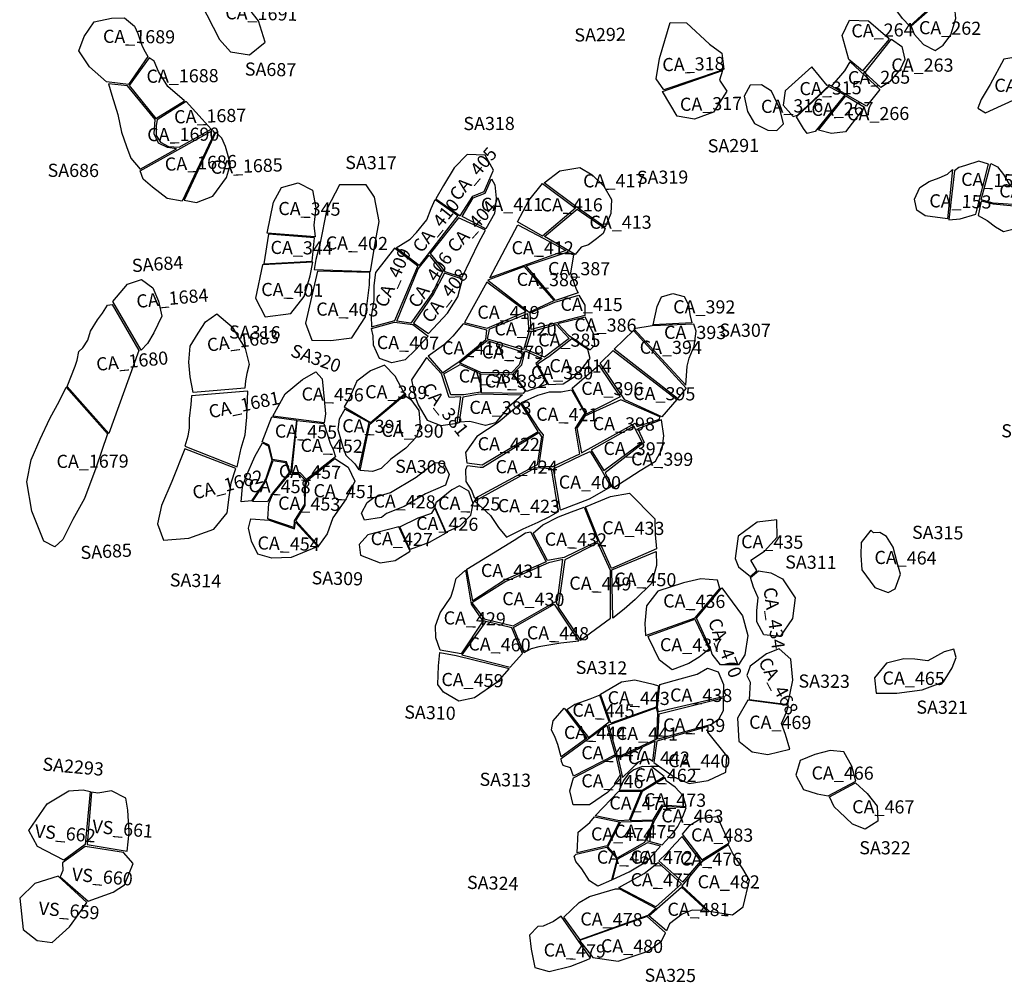
# Model space of a CAD drawing. Extents: x 1077681 to 1104855, y 692641 to 711779.
# Drawn here: x 1090412 to 1091911, y 701133 to 702598 of the extents above; entities that cross this region are included whole.
import ezdxf

# ---------------------------------------------------------------- set-up
doc = ezdxf.new("R2010")
doc.units = 0
for name, color, linetype in [('AREAS', 2, 'CONTINUOUS'), ('LOT_NUMBERS', 4, 'CONTINUOUS'), ('SITE_NUMBERS', 6, 'CONTINUOUS')]:
    doc.layers.add(name, color=color, linetype=linetype)
doc.styles.add('SIMPLEX', font='simplex')

msp = doc.modelspace()

# ---------------------------------------------------------------- linework, layer by layer
at = {"layer": 'AREAS'}
for points in [[(1091798.5, 702686.3), (1091800.4, 702668), (1091811.5, 702654.1), (1091819, 702642.4), (1091819.3, 702636.2), (1091766.7, 702588.3), (1091755.7, 702599.9), (1091742.4, 702617.4), (1091740.9, 702631.4), (1091740, 702643.4), (1091734.5, 702661.3)], [(1090686.9, 702623.9), (1090716.1, 702567.6), (1090732.5, 702549), (1090761.8, 702544.5), (1090785.5, 702563.5), (1090775.2, 702596.1), (1090762, 702613.1), (1090747.7, 702632.8), (1090744.7, 702653.4), (1090745, 702660.5)], [(1091768.7, 702588.3), (1091773.4, 702576), (1091787.8, 702560), (1091805.2, 702551.2), (1091817.3, 702559), (1091829.1, 702575), (1091836.7, 702599.8), (1091835.5, 702616.1), (1091823.3, 702629.1), (1091821.4, 702634.9)], [(1090544.1, 702503.4), (1090518.3, 702525.9), (1090501.6, 702550.4), (1090509.9, 702572.3), (1090525.3, 702594.7), (1090551.6, 702600), (1090571.4, 702600.5), (1090586.4, 702588), (1090591.8, 702576.9), (1090597.6, 702559.3), (1090600.9, 702552.3), (1090607, 702541.9), (1090577.5, 702499.3)], [(1091479.4, 702520.6), (1091392.4, 702490.9), (1091380.8, 702507.8), (1091385.9, 702539), (1091402.1, 702593.5), (1091426.6, 702592.9), (1091461.7, 702560.8), (1091480.7, 702547), (1091483.8, 702522.5)], [(1091674.1, 702537.5), (1091663.6, 702573.6), (1091675, 702597), (1091703.7, 702596.2), (1091733.1, 702570.7), (1091735.1, 702568.3), (1091695, 702520.1)], [(1091698.5, 702517.2), (1091738.8, 702568.2), (1091754.7, 702557.3), (1091759, 702537.1), (1091752, 702522.3), (1091735.9, 702503.3), (1091722.8, 702494.6)], [(1090608.7, 702539.7), (1090578.3, 702497.5), (1090619.1, 702447.6), (1090662.5, 702474.4), (1090637.3, 702496.4), (1090623.3, 702518.8), (1090616.4, 702534.9)], [(1091648.9, 702498.1), (1091667.8, 702520), (1091675.8, 702534), (1091721.3, 702491.4), (1091700.7, 702466.5), (1091645.8, 702497.6)], [(1091882.1, 702456.3), (1091936.5, 702481), (1091964.2, 702500.2), (1091972.8, 702537.8), (1091947.1, 702543.7), (1091909.9, 702537.6), (1091889.2, 702499.5), (1091875.6, 702476.2), (1091870.2, 702463.4)], [(1091481.7, 702520.4), (1091477.3, 702505.6), (1091488.3, 702489.3), (1091467.8, 702457), (1091438.9, 702446.7), (1091412.4, 702451.2), (1091390.4, 702488.4)], [(1091640.8, 702497.8), (1091617.5, 702526.3), (1091577.2, 702489.4), (1091574.2, 702467.9), (1091589.1, 702450.5), (1091595.8, 702452.5), (1091645.1, 702499)], [(1090576, 702497), (1090546.9, 702500.2), (1090552.1, 702483), (1090561, 702453.7), (1090566.9, 702426.6), (1090574.3, 702404.8), (1090580.8, 702387.3), (1090595.2, 702370.5), (1090650.4, 702401.3), (1090636.8, 702403.2), (1090623.2, 702410), (1090616.4, 702424), (1090618.2, 702445.8), (1090576, 702497)], [(1091569.1, 702462.1), (1091556.4, 702489), (1091541, 702498.9), (1091523.7, 702498.2), (1091514.4, 702481.5), (1091519.7, 702458.3), (1091530.3, 702439.7), (1091550.4, 702429.8), (1091564.1, 702429.2), (1091574.6, 702439.4)], [(1091643.7, 702496.1), (1091667.7, 702483.5), (1091622.9, 702427.8), (1091610.7, 702424.8), (1091605, 702432.3), (1091594.5, 702449.8)], [(1090665.1, 702473.3), (1090620.9, 702445.3), (1090620.9, 702445.3), (1090620.9, 702445.3), (1090619.3, 702436.6), (1090619.3, 702421.5), (1090626, 702411.6), (1090638.2, 702404.8), (1090654.5, 702404.1), (1090654.5, 702404.1), (1090654.5, 702404.1), (1090703.5, 702431.3), (1090689.5, 702446.4)], [(1091669.4, 702481.8), (1091697.9, 702464.9), (1091669.1, 702427), (1091647.8, 702424.9), (1091627.7, 702429.6)], [(1090595, 702367.6), (1090705.2, 702429.1), (1090708.5, 702425.8), (1090659, 702321.5), (1090636.3, 702325.8), (1090613.9, 702343.2), (1090599.9, 702355.2)], [(1090662.1, 702323.3), (1090680.8, 702319.5), (1090705.6, 702329.2), (1090726.6, 702357.5), (1090732.6, 702378.1), (1090725.1, 702405.1), (1090719.3, 702417.6), (1090710.6, 702426.8)], [(1091101.6, 702329.1), (1091118.9, 702336.5), (1091132.9, 702368.7), (1091120.3, 702391.7), (1091092.9, 702392.6), (1091073.2, 702372.4), (1091056.9, 702345.4), (1091045.4, 702325.3), (1091045.4, 702325.3), (1091082.3, 702299.2)], [(1091826.1, 702293.1), (1091843.3, 702294.6), (1091867.2, 702301.9), (1091867.8, 702303.8), (1091886.4, 702378.1), (1091872, 702382.5), (1091851.6, 702375.8), (1091841.3, 702372.7), (1091835, 702367.9)], [(1091260.6, 702312.2), (1091210.2, 702349.4), (1091234.1, 702367.7), (1091264.7, 702373), (1091283.2, 702361.8), (1091301.1, 702344.4), (1091312.5, 702324.4), (1091311.9, 702302.8), (1091303.2, 702282.1)], [(1091832, 702369.7), (1091824.1, 702294.6), (1091790, 702299.4), (1091777.4, 702308), (1091773.8, 702324.6), (1091782.1, 702342.5), (1091796.4, 702351.4), (1091811.7, 702357.1), (1091824.3, 702362.7)], [(1091875.2, 702323.7), (1091890.1, 702379.2), (1091900.5, 702374.1), (1091909.2, 702362.3), (1091918, 702347.6), (1091929.1, 702336.4), (1091935.2, 702331.6), (1091924.2, 702316.6), (1091893.9, 702318.7)], [(1091085.2, 702298.1), (1091102, 702326.6), (1091120.4, 702333.7), (1091130, 702355.7), (1091135.3, 702346.3), (1091137.2, 702326.2), (1091134.7, 702303), (1091121.4, 702279.7), (1091121.4, 702279.7)], [(1090788.3, 702272.9), (1090798.3, 702320.2), (1090810.4, 702342.5), (1090835.7, 702349.4), (1090857.5, 702338.4), (1090862.4, 702311.5), (1090859.7, 702284.9), (1090861.4, 702267.6)], [(1090945.6, 702214.7), (1090953.6, 702261), (1090959.2, 702290.8), (1090951.7, 702327.7), (1090939, 702346.3), (1090917.9, 702346.3), (1090898.7, 702346.6), (1090879.3, 702309.7), (1090868.8, 702255.9), (1090862.5, 702233), (1090860.3, 702217.5)], [(1091207.6, 702348.4), (1091258.1, 702310.9), (1091207.4, 702268.6), (1091169.8, 702290.4), (1091187, 702322.5)], [(1090985.1, 702250.7), (1091006.4, 702263.9), (1091015.6, 702274), (1091031.7, 702293.4), (1091037.9, 702310.4), (1091044.2, 702324.2), (1091078.7, 702299.9), (1091020.1, 702223.8)], [(1091870.7, 702299.8), (1091884.4, 702292.4), (1091897.3, 702282.8), (1091909.3, 702275.3), (1091925.5, 702279.5), (1091937.3, 702283.8), (1091955.6, 702287.1), (1091976.4, 702282.3), (1091978.1, 702282.3), (1091991.1, 702317), (1091977.2, 702324.9), (1091957.1, 702327.6), (1091937.5, 702331.4), (1091925.3, 702313.8), (1091893.7, 702317), (1091875.2, 702321.5)], [(1091210.7, 702268.1), (1091260.2, 702309.3), (1091303, 702279.8), (1091300, 702272.3), (1091289.6, 702264.2), (1091277.7, 702255.3), (1091266.7, 702251.7), (1091257.4, 702240.5)], [(1091085.2, 702205.8), (1091110.6, 702258.5), (1091121.1, 702277.6), (1091079.6, 702296.5), (1091036.7, 702242), (1091036.7, 702242), (1091059.1, 702214.5)], [(1091170.3, 702285.7), (1091209.6, 702264.8), (1091243.3, 702246.5), (1091127.5, 702205.2)], [(1090790.6, 702271.3), (1090783.6, 702226.5), (1090857.1, 702230.3), (1090860.8, 702266)], [(1090982.1, 702250.2), (1090953.6, 702212.9), (1090951, 702193.5), (1090950.8, 702170.6), (1090946.9, 702146.7), (1090947.3, 702130.3), (1090982.8, 702140), (1091017.8, 702222.6)], [(1090985.7, 702138.9), (1091018.3, 702218.6), (1091035.3, 702239.7), (1091055.6, 702214), (1091040.8, 702182.9), (1091007.1, 702136)], [(1091182.6, 702223.1), (1091245.3, 702244), (1091254.8, 702240.1), (1091250.3, 702211.8), (1091259, 702187.8), (1091262, 702181.9), (1091227.5, 702170.6)], [(1090781.5, 702224.6), (1090770.9, 702173.8), (1090785.4, 702145.7), (1090824.6, 702150.7), (1090844.7, 702176.7), (1090853.8, 702208.1), (1090858.2, 702228.9)], [(1090865, 702215), (1090847, 702135.7), (1090856.7, 702110), (1090885.2, 702109.3), (1090917.5, 702113.7), (1090938.2, 702145.6), (1090944.3, 702194.2), (1090944.7, 702212.9)], [(1091124.6, 702201.2), (1091187.3, 702152.8), (1091225.3, 702170.4), (1091180, 702222.1)], [(1090553.6, 702168.7), (1090575.7, 702195.2), (1090597.4, 702202.4), (1090614.7, 702189.7), (1090623.2, 702169.6), (1090628.4, 702146.6), (1090616.2, 702121.2), (1090606.2, 702105), (1090596.8, 702094.8)], [(1091034.1, 702120.2), (1091063, 702151.3), (1091078.7, 702176), (1091085.8, 702203.1), (1091058.4, 702212.1), (1091041.8, 702180.4), (1091011.2, 702136)], [(1091182.6, 702153.8), (1091122.9, 702198.1), (1091089.1, 702137), (1091123.4, 702128.3)], [(1091226.4, 702167.8), (1091262.7, 702178.5), (1091272.2, 702163.5), (1091272.2, 702147.7), (1091190.2, 702126.5), (1091188.7, 702151.5)], [(1091376, 702133.5), (1091382.4, 702161.3), (1091388.6, 702175.8), (1091405.8, 702180.9), (1091423.4, 702176.5), (1091429.9, 702163.6), (1091431.8, 702149.2), (1091434.9, 702136.5)], [(1090552.6, 702164.2), (1090593.4, 702094.3), (1090547.7, 701967.9), (1090483.9, 702039.4), (1090496.1, 702070.4), (1090499.5, 702079.8), (1090501.8, 702092.8), (1090508.1, 702098.6), (1090515.4, 702110), (1090519.6, 702123.9), (1090530.4, 702140.8), (1090537.6, 702151.2), (1090545.7, 702163.2)], [(1090676.1, 702030.4), (1090671.5, 702054), (1090669.4, 702076.8), (1090671.5, 702100.9), (1090683.4, 702120.6), (1090694.4, 702138), (1090712.1, 702150.3), (1090735.4, 702130.5), (1090746.7, 702110.8), (1090755.1, 702097.3), (1090761.2, 702072.8), (1090757.3, 702059.1), (1090755.4, 702048.1), (1090754.7, 702037.1)], [(1091126.5, 702127), (1091185, 702150.6), (1091187, 702122.7), (1091178.6, 702095.4), (1091123.9, 702111.7), (1091126.7, 702126.3)], [(1091247.4, 702117.9), (1091280, 702095.5), (1091287.1, 702102.6), (1091285.8, 702119.1), (1091272.4, 702144.9), (1091231, 702134.7)], [(1090947.4, 702127.7), (1090982.1, 702137.4), (1091010.3, 702133.8), (1091033.4, 702116.4), (1091014.5, 702095.2), (1090998.5, 702080.2), (1090978.1, 702075.7), (1090959.7, 702082.3), (1090950.6, 702102.5), (1090949.7, 702116.8)], [(1091122.9, 702125.5), (1091086.7, 702134.7), (1091070.9, 702116.1), (1091057.1, 702102.5), (1091033.7, 702085.8), (1091055.3, 702060.3), (1091080.6, 702077.6), (1091121.4, 702111.3), (1091122.9, 702125.5)], [(1091248.4, 702112.8), (1091210.6, 702084.2), (1091182.1, 702096), (1091190.7, 702123.5), (1091190.7, 702123.5), (1091190.7, 702123.5), (1091228.5, 702133.7)], [(1091425.6, 702041.6), (1091427.8, 702070.6), (1091431, 702082.6), (1091438.6, 702101), (1091441.3, 702123.6), (1091438, 702134.5), (1091438, 702134.5), (1091374.5, 702132), (1091346.9, 702127.3)], [(1091214.8, 702083.3), (1091200.1, 702073.5), (1091216.7, 702042.7), (1091238.9, 702043.5), (1091256, 702054.4), (1091270.5, 702070.6), (1091280, 702081.9), (1091276.7, 702095.6), (1091252.5, 702112.2), (1091217.1, 702084.7)], [(1091316.6, 702096.4), (1091346, 702124.8), (1091426.3, 702037), (1091413.1, 702021.3)], [(1091123.4, 702109.7), (1091178.5, 702091.9), (1091172.2, 702072.7), (1091160.5, 702060.1), (1091113.8, 702060.7), (1091081.2, 702075.7)], [(1091054, 702058.8), (1091031.1, 702083.7), (1091008.1, 702049.9), (1091013.2, 702025.4), (1091018.6, 702011.8), (1091032.3, 701988.4), (1091052.9, 701980.3), (1091077.9, 701983.8), (1091083.1, 702023.6), (1091065.6, 702022.9), (1091054, 702058.8)], [(1091163.2, 702059.3), (1091176, 702072.5), (1091181.1, 702093.9), (1091206.6, 702082.2), (1091197.4, 702074.6), (1091214.7, 702043), (1091183.5, 702032.1)], [(1091332.8, 702019.3), (1091295.5, 702075), (1091315.2, 702094.4), (1091412.2, 702019.7), (1091389.3, 701993.1)], [(1090905.8, 702008.7), (1090945.8, 701984.8), (1090997.6, 702028.6), (1090983.5, 702055.1), (1090967.3, 702071.9), (1090945.8, 702063.6), (1090924.9, 702047.6), (1090914.2, 702023.3)], [(1091057.6, 702058.8), (1091082.1, 702073), (1091112.2, 702059.3), (1091113.2, 702030.7), (1091087.7, 702026.7), (1091068.3, 702026.7), (1091057.6, 702058.8)], [(1091274.3, 701997.3), (1091253, 702037.2), (1091293.2, 702071.9), (1091325.7, 702023.6)], [(1090796.9, 701994.3), (1090815.8, 702028.2), (1090842.1, 702050), (1090862.7, 702062.1), (1090872.1, 702051.3), (1090875.5, 702019.9), (1090877.4, 701998), (1090875.3, 701984)], [(1091114.7, 702029.7), (1091113.7, 702058.8), (1091161.7, 702058.3), (1091181.1, 702032.8), (1091178, 702028.7), (1091114.7, 702029.7)], [(1090482.7, 702038.4), (1090545.7, 701967.3), (1090527.9, 701915.3), (1090510.5, 701869), (1090492.9, 701836.9), (1090477.4, 701806.7), (1090465.1, 701795.4), (1090448.6, 701804.3), (1090430.2, 701850), (1090422.5, 701894.4), (1090429.5, 701928), (1090443.2, 701959.4), (1090457.7, 701990.6), (1090472.6, 702017.6)], [(1090743, 701917.3), (1090749, 701945.9), (1090754.8, 701965.7), (1090757.3, 701992.9), (1090758.8, 702019.5), (1090758.9, 702032.3), (1090752.7, 702031.8), (1090673.4, 702025.5), (1090672.5, 702012.1), (1090669.8, 701990.9), (1090669.6, 701976.6), (1090667.7, 701963.7), (1090663, 701948.5)], [(1090944.9, 701982.1), (1090997.7, 702026.2), (1091007.2, 702019.9), (1091019.6, 702003.1), (1091021.6, 701980.4), (1091015.7, 701962.9), (1090999.6, 701945.8), (1090976.8, 701928.8), (1090961.8, 701914.5), (1090948.9, 701910), (1090930.2, 701911.5)], [(1091086.7, 702023.6), (1091110.7, 702028.2), (1091177.4, 702026.9), (1091156.1, 702007.9), (1091136, 701984.4), (1091120.7, 701980.2), (1091097.2, 701986.2), (1091081.1, 701985.4)], [(1091175.8, 702015.3), (1091200.4, 702026.2), (1091218.1, 702031.5), (1091235.8, 702031.2), (1091252, 702034.3), (1091252, 702034.3), (1091271.9, 701998.8), (1091257.6, 701975.9), (1091264.2, 701936.3), (1091264.2, 701936.3), (1091264.2, 701936.3), (1091222.6, 701917.1), (1091202.1, 701917.4), (1091209.3, 701965.9), (1091203.8, 701972.4)], [(1091174.8, 702013.5), (1091140.3, 701984.6), (1091107.6, 701963.4), (1091090.3, 701939.3), (1091092.5, 701923.1), (1091092.5, 701923.1), (1091115.9, 701920.1), (1091201.2, 701970.9), (1091174.8, 702013.5)], [(1091266.8, 701938.4), (1091348.6, 701983.5), (1091351.6, 701978.5), (1091385.6, 701989.6), (1091386.2, 701993.2), (1091326.7, 702019.1), (1091272.1, 701994.4), (1091260, 701976.1)], [(1090833.2, 701988.1), (1090823.9, 701907), (1090817.8, 701924.9), (1090796.4, 701928.5), (1090791.8, 701950.1), (1090780.9, 701955.4), (1090795.8, 701993.6)], [(1090906.8, 702005), (1090897.9, 701989.9), (1090896.2, 701973.9), (1090903.3, 701949.1), (1090908.1, 701935.1), (1090922.1, 701921.7), (1090927.9, 701912.9), (1090943.7, 701984.5)], [(1090874.7, 701983.1), (1090884.5, 701953.3), (1090889.2, 701943.5), (1090892.7, 701932.6), (1090848.4, 701897.9), (1090838.7, 701908.2), (1090825.8, 701908.7), (1090834.3, 701987.7)], [(1091389, 701988.9), (1091352.6, 701974.9), (1091362.3, 701954.1), (1091302.8, 701907.9), (1091314.6, 701885), (1091356.4, 701911.5), (1091379.8, 701926), (1091389.6, 701944.4), (1091392.2, 701964.2), (1091389, 701988.9)], [(1091202.2, 701969.4), (1091206.3, 701962.7), (1091199.7, 701920.1), (1091104.7, 701868.8), (1091099.3, 701882.4), (1091091.6, 701895.1), (1091090.7, 701913), (1091093.5, 701919.3), (1091112.7, 701916.8), (1091116.6, 701916.8)], [(1090781.4, 701954), (1090789.9, 701949.4), (1090795.5, 701926.7), (1090785, 701895.1), (1090764.7, 701865.3), (1090749, 701864), (1090751.2, 701886.6), (1090756.1, 701901.6), (1090769.6, 701932.8)], [(1090663, 701944.5), (1090643.2, 701894.8), (1090627.6, 701858.6), (1090621.8, 701830.7), (1090630.7, 701805.7), (1090669.2, 701808.7), (1090707.2, 701822.6), (1090727.5, 701847.1), (1090730.6, 701871), (1090733.5, 701893), (1090740.8, 701914.7)], [(1091224.3, 701914.2), (1091267.7, 701935), (1091280.1, 701940.6), (1091298.4, 701910.7), (1091311.7, 701886.8), (1091278.5, 701868.1), (1091234.9, 701851.2)], [(1090766, 701864.5), (1090786.1, 701894.3), (1090797.4, 701927), (1090816.5, 701923.7), (1090821.9, 701908.7), (1090796.4, 701877.1), (1090789.2, 701863.9), (1090766, 701864.5)], [(1090891.7, 701929.9), (1090911.6, 701916.9), (1090922, 701895.2), (1090908.8, 701868.3), (1090888.3, 701839.4), (1090879.6, 701815.3), (1090866.7, 701796.9), (1090832, 701835.2), (1090846.6, 701858.6), (1090846.7, 701885.2), (1090849.3, 701896.3)], [(1090962.6, 701839.9), (1090936.8, 701835.9), (1090932.1, 701846.5), (1090940.8, 701862.9), (1090950.7, 701870.5), (1090976, 701878.4), (1091015.3, 701901.7), (1091044.3, 701923.6), (1091057.3, 701922.5), (1091065.5, 701905.7), (1091059.8, 701889.2), (1091029.5, 701876), (1090997.1, 701856.9), (1090970.2, 701846.2)], [(1091104.5, 701865.2), (1091128.4, 701843.3), (1091140.8, 701825), (1091152.9, 701810.2), (1091178, 701822.8), (1091201.2, 701832.9), (1091217.7, 701841), (1091232.2, 701849), (1091221.4, 701914.2), (1091197.2, 701915.5)], [(1090823.8, 701906.3), (1090837.3, 701906.2), (1090846.9, 701896.5), (1090844.8, 701884.6), (1090845.1, 701860.4), (1090829.6, 701835.2), (1090828.9, 701824.9), (1090789.7, 701838.3), (1090791.1, 701861.5), (1090796.6, 701874.8), (1090822.7, 701905.9)], [(1091060.7, 701817.6), (1091082.4, 701827.4), (1091098.5, 701843.5), (1091102.1, 701861.4), (1091095.7, 701880), (1091081.4, 701888.5), (1091069.4, 701882.2), (1091045.1, 701862.3), (1091043.8, 701856)], [(1091273, 701856.5), (1091311.1, 701872), (1091340.3, 701877.3), (1091378.7, 701838.1), (1091379, 701814.4), (1091381, 701792.2), (1091312.6, 701762.5), (1091293.4, 701805.6)], [(1091193.3, 701816.1), (1091208, 701828.7), (1091232.1, 701841.3), (1091251.8, 701848.7), (1091271, 701855.6), (1091292, 701803.9), (1091240.7, 701779.1), (1091215.3, 701774.7)], [(1090990.5, 701825.7), (1091018.3, 701839.6), (1091039.2, 701846.9), (1091043.6, 701854.1), (1091060.5, 701816.2), (1091034.9, 701802.3), (1091006.3, 701791.2)], [(1090789.8, 701836.8), (1090829.9, 701822.8), (1090831.7, 701832.9), (1090865.4, 701796.2), (1090825.1, 701779.1), (1090795.5, 701778), (1090774.5, 701784.2), (1090764.9, 701804.2), (1090760, 701823.8), (1090763.6, 701838.1), (1090791.5, 701836.1)], [(1090988.8, 701826.1), (1090941.5, 701813.5), (1090928.8, 701799.2), (1090930.8, 701782.7), (1090960.5, 701770.9), (1090983.4, 701774.5), (1091006.3, 701788.8)], [(1091533.7, 701759.4), (1091524.6, 701775.3), (1091545.6, 701789.1), (1091564.9, 701810), (1091564.5, 701836.6), (1091534.6, 701833), (1091505.7, 701811.7), (1091501.1, 701777.7), (1091506.2, 701765), (1091524.2, 701750.1)], [(1091092.6, 701761.3), (1091164.3, 701805.6), (1091182, 701816.8), (1091189.5, 701818.4), (1091213.4, 701772.7), (1091151.2, 701745.9), (1091101.5, 701713.1)], [(1091707.2, 701820.7), (1091692.8, 701802.3), (1091692.3, 701782.8), (1091693.6, 701760.2), (1091713.3, 701733.6), (1091734, 701725.8), (1091744.7, 701731.4), (1091752.4, 701753.7), (1091747.7, 701771.4), (1091741.4, 701795.1), (1091731.2, 701811.4), (1091721.2, 701817.1), (1091711.7, 701816.8)], [(1091291.9, 701801.5), (1091241.7, 701775.7), (1091231.3, 701703.6), (1091265.6, 701653.4), (1091311.3, 701686.8), (1091311.3, 701759.3)], [(1091313.3, 701760.3), (1091380.9, 701788.6), (1091381, 701767.1), (1091373.5, 701739.5), (1091348.9, 701715.5), (1091331.8, 701700.6), (1091314.5, 701686.9)], [(1091230.3, 701713.6), (1091238.6, 701776.1), (1091216.8, 701771.2), (1091151.8, 701742.9), (1091100.2, 701710), (1091118.6, 701685.9), (1091163.1, 701675)], [(1091083.7, 701632.5), (1091051.8, 701638), (1091045.4, 701656.8), (1091044.7, 701675.1), (1091051.9, 701694.8), (1091068.3, 701718.7), (1091072, 701731.3), (1091076.3, 701747.5), (1091090.6, 701759.8), (1091099, 701708.1), (1091116.9, 701682.3)], [(1091524.1, 701748.7), (1091536.2, 701759.1), (1091555.1, 701755.8), (1091573.1, 701746.6), (1091592.2, 701718), (1091588, 701686.5), (1091569.6, 701659.2), (1091544.3, 701661.3), (1091533.7, 701681.5), (1091533.8, 701698.5), (1091536, 701717.6), (1091528.9, 701734.2)], [(1091440, 701687.5), (1091477.6, 701732.1), (1091474, 701744.8), (1091448.5, 701746.6), (1091422.2, 701740.9), (1091383.4, 701727.8), (1091365.7, 701705.5), (1091363.5, 701678.7), (1091364.4, 701660.3)], [(1091442.3, 701686.8), (1091480.8, 701733.2), (1091512.3, 701690.3), (1091520.4, 701660.6), (1091515.8, 701630.9), (1091505.9, 701615.6), (1091478.7, 701616), (1091465.7, 701632.3), (1091463.9, 701639.4)], [(1091262.8, 701652), (1091235.3, 701648.9), (1091202, 701643.4), (1091190.6, 701640.2), (1091179.2, 701633.9), (1091163.4, 701672.6), (1091163.4, 701672.6), (1091163.4, 701672.6), (1091163.4, 701672.6), (1091225.3, 701708.1)], [(1091160.7, 701672.4), (1091121.4, 701681.8), (1091084.6, 701631.1), (1091158.3, 701612.5), (1091177.1, 701633.1)], [(1091461.5, 701639.7), (1091446.2, 701627.3), (1091430.6, 701618.1), (1091405.2, 701608.2), (1091385.5, 701623.1), (1091369.5, 701656.4), (1091368.6, 701659.5), (1091439.5, 701685.4)], [(1091156.7, 701610.3), (1091137.9, 701588.9), (1091104.2, 701565.8), (1091080.4, 701560.3), (1091057.1, 701574), (1091048.1, 701585.8), (1091049.5, 701614.4), (1091051.3, 701634.6), (1091076.2, 701630.1)], [(1091581, 701555.6), (1091588.5, 701592.4), (1091585.8, 701624.2), (1091567.7, 701640.1), (1091548.5, 701632.7), (1091523.5, 701613.9), (1091518.7, 701599.7), (1091523.9, 701589.5), (1091522.1, 701563.3)], [(1091713.1, 701596), (1091715.3, 701572.8), (1091747.1, 701572.8), (1091785.8, 701577.7), (1091818.3, 701590.1), (1091831, 701611.1), (1091837.1, 701627), (1091833.7, 701639.6), (1091819.3, 701635.4), (1091794.1, 701622.1), (1091774.6, 701624.2), (1091757.8, 701624.9), (1091731.5, 701618.6)], [(1091386.1, 701585.9), (1091417.4, 701594.4), (1091443.1, 701601.8), (1091458.6, 701610.7), (1091475.2, 701605.4), (1091483.1, 701585.9), (1091482.7, 701566.9), (1091384.3, 701544.2), (1091382.6, 701551.4)], [(1091295.7, 701571.1), (1091327.8, 701590.2), (1091348, 701593), (1091375.9, 701586.2), (1091384.1, 701584.1), (1091380.7, 701551.2), (1091311.4, 701527.1)], [(1091309.1, 701529), (1091294.7, 701569.7), (1091279.7, 701563.4), (1091256.7, 701555.6), (1091244.7, 701547.5), (1091277.4, 701505.2)], [(1091482.6, 701565.4), (1091482.6, 701545.6), (1091475.5, 701532.5), (1091464.7, 701525.2), (1091464.7, 701525.2), (1091383.3, 701502.5), (1091385.4, 701541.1)], [(1091520.1, 701561.9), (1091504.3, 701534.6), (1091506.4, 701499.6), (1091526.7, 701483.4), (1091550.7, 701479.2), (1091584.3, 701487.5), (1091577.5, 701510), (1091571.3, 701526.3), (1091578.9, 701543.6), (1091582.1, 701554)], [(1091236, 701475.6), (1091230.9, 701494.8), (1091227.1, 701505.1), (1091221.4, 701517.1), (1091223.7, 701530.6), (1091240.8, 701550), (1091275.3, 701504.2)], [(1091321.6, 701475.4), (1091381.9, 701503), (1091383.4, 701542.7), (1091381.3, 701550.5), (1091308.1, 701523.8), (1091308.1, 701523.8)], [(1091235.8, 701473.1), (1091305.7, 701524.2), (1091318.4, 701479), (1091254.7, 701446.1), (1091250.3, 701459.2), (1091239.3, 701462.8), (1091236.3, 701468.8)], [(1091381.6, 701499.8), (1091377.3, 701467.2), (1091408.5, 701444.9), (1091431, 701435.1), (1091459.6, 701439.7), (1091486.8, 701452.5), (1091488.4, 701477.3), (1091459.3, 701513.3), (1091459.8, 701521.8)], [(1091329.5, 701444.5), (1091354.8, 701468.6), (1091370.5, 701472.5), (1091375.7, 701469.4), (1091379.2, 701499.4), (1091322.6, 701473.2)], [(1091642.4, 701416.3), (1091684.7, 701438.9), (1091678.7, 701461.4), (1091666.4, 701483.6), (1091645.6, 701485.3), (1091622.3, 701479.2), (1091600.1, 701470.3), (1091593.2, 701448.1), (1091605.1, 701426.3), (1091625.9, 701419.7), (1091637.1, 701417.6)], [(1091319.4, 701477.1), (1091326.9, 701443.1), (1091306.8, 701421.5), (1091279, 701402.7), (1091254.5, 701402.8), (1091249.1, 701424.1), (1091254.9, 701443.9)], [(1091359.4, 701425), (1091393, 701446), (1091374, 701460.5), (1091359.7, 701461.2), (1091346.8, 701456.2), (1091337.8, 701449.5), (1091331, 701439.6), (1091324.3, 701425)], [(1091376.1, 701379.7), (1091389.6, 701402.8), (1091426.1, 701400), (1091421.8, 701416.6), (1091409.5, 701429.7), (1091396.1, 701439.2), (1091394.6, 701443.7), (1091359.3, 701422.9), (1091341, 701378.9)], [(1091644.7, 701414.8), (1091684.2, 701436.1), (1091702, 701420), (1091717.2, 701400.8), (1091717.9, 701377.6), (1091698.9, 701365.5), (1091679.7, 701373.2), (1091659.4, 701392.4), (1091651.7, 701399.8)], [(1090478.9, 701318.5), (1090439.1, 701339.3), (1090425.9, 701363.5), (1090453.4, 701404.1), (1090486.7, 701424), (1090508.5, 701425.4), (1090519, 701423), (1090511.5, 701342.1)], [(1090514.4, 701342.1), (1090575.5, 701332.3), (1090578.2, 701360.8), (1090576.5, 701394.5), (1090573.2, 701412.7), (1090551.3, 701424.1), (1090530.8, 701420.4), (1090521.3, 701421.8)], [(1091339.4, 701379.5), (1091324.6, 701378.5), (1091287.9, 701385.9), (1091323.6, 701423.5), (1091357.7, 701423.5)], [(1091365.7, 701348.4), (1091389.8, 701341.6), (1091406.3, 701360), (1091413.4, 701369.9), (1091421.2, 701385.1), (1091426.2, 701398.1), (1091390.5, 701400.4), (1091378.3, 701379.5)], [(1091260.3, 701329.7), (1091262.1, 701361.3), (1091279.9, 701375.8), (1091286.8, 701384.3), (1091324.5, 701376.8), (1091305.9, 701340.3)], [(1091307.2, 701338.7), (1091327.1, 701376.6), (1091376, 701378.2), (1091362.9, 701345.4), (1091321.9, 701321.9)], [(1091492, 701344.8), (1091474.1, 701384.6), (1091449.4, 701382.1), (1091430.6, 701370), (1091420, 701358.3), (1091450.2, 701319)], [(1091421.1, 701285), (1091448.5, 701317), (1091420.2, 701354.6), (1091409, 701343), (1091396.3, 701328.8), (1091384.6, 701317.4), (1091384.6, 701317.4), (1091421.1, 701285)], [(1090516.1, 701255.9), (1090553.9, 701269.6), (1090571.3, 701280.9), (1090584.3, 701313.2), (1090570, 701330.2), (1090511.3, 701339.1), (1090477, 701314.3), (1090477.6, 701302.8), (1090473.5, 701293.2)], [(1091305, 701338.1), (1091321.4, 701320.7), (1091312.7, 701288), (1091291.7, 701279.1), (1091279.4, 701286.9), (1091267.3, 701305.3), (1091258.3, 701316.3), (1091255.7, 701324.8), (1091259, 701327.5)], [(1091314.1, 701288.9), (1091339.4, 701300.6), (1091367.3, 701317.5), (1091387.3, 701339.6), (1091367.3, 701345.1), (1091322, 701320.1)], [(1091461.2, 701241), (1091497, 701235.2), (1091513.1, 701247.6), (1091522.9, 701287.8), (1091512.7, 701305.4), (1091497.4, 701328.6), (1091490.7, 701342), (1091450.3, 701316), (1091419.5, 701279.5)], [(1091380.4, 701247.2), (1091323.8, 701276.7), (1091362.3, 701298), (1091383.6, 701315), (1091419.4, 701282.6)], [(1090470.6, 701294.2), (1090434.7, 701283), (1090411.8, 701260.6), (1090417.2, 701213), (1090438.4, 701196.3), (1090461.3, 701192.9), (1090487.8, 701217), (1090502.5, 701237.1), (1090513.9, 701254)], [(1091240.2, 701231.7), (1091263.4, 701254), (1091279.2, 701263.2), (1091318.7, 701274.9), (1091325, 701274.9), (1091380.1, 701245.3), (1091367.8, 701234.1), (1091265.2, 701197.2)], [(1091369.4, 701233.8), (1091419, 701277.2), (1091458, 701241.6), (1091435.5, 701242.2), (1091420.4, 701236.5), (1091401.1, 701221.6), (1091396.5, 701210.9)], [(1091236.2, 701233.1), (1091224.3, 701225), (1091208.5, 701218), (1091200.3, 701217.7), (1091187.8, 701204.3), (1091190.5, 701182.8), (1091195.8, 701154.9), (1091217.8, 701148.9), (1091251, 701157), (1091274, 701166.2), (1091280.5, 701169.5), (1091236.2, 701233.1)], [(1091284, 701170.4), (1091322.6, 701164.6), (1091367.2, 701179.6), (1091388.7, 701195.1), (1091395, 701207.8), (1091366.8, 701232.7), (1091264.2, 701196.1)]]:
    msp.add_lwpolyline(points, close=True, dxfattribs=at)
at = {"layer": 'AREAS', "flags": 128}
msp.add_lwpolyline([(1091281.5, 701942.4), (1091300.8, 701911.5), (1091359.1, 701954.9), (1091346.9, 701979.1)], close=True, dxfattribs=at)

# ---------------------------------------------------------------- texts
at = {"layer": 'LOT_NUMBERS', "style": 'SIMPLEX'}
for s, rotation, p in [('CA_1691', 358.6237, (1090724.6, 702598.7)), ('CA_264', 1.2523, (1091678, 702570.8)), ('CA_262', 359.2756, (1091780.6, 702575.9)), ('CA_1689', 359.4602, (1090538.5, 702562.7)), ('CA_318', 1.2527, (1091390.2, 702519.4)), ('CA_263', 359.8164, (1091738.6, 702519)), ('CA_1688', 0.5481, (1090604.9, 702501.8)), ('CA_265', 0.6662, (1091672.7, 702499.5)), ('CA_315', 1.1065, (1091599, 702482.8)), ('CA_151', 356.6527, (1091894.8, 702488.7)), ('CA_317', 1.0268, (1091417, 702459)), ('CA_316', 0.982, (1091540.4, 702455.8)), ('CA_267', 0.8257, (1091617.1, 702451.3)), ('CA_1687', 1.5001, (1090647.1, 702439.9)), ('CA_266', 0.4683, (1091671.3, 702444.5)), ('CA_1690', 0.4898, (1090606, 702412.9)), ('CA_405', 50.0817, (1091079.3, 702320.5)), ('CA_1686', 2.2996, (1090633.1, 702367.8)), ('CA_1685', 2.1329, (1090702.7, 702363)), ('CA_152', 358.0901, (1091844.6, 702345.2)), ('CA_417', 0.1913, (1091269.5, 702342.6)), ('CA_154', 357.4881, (1091902.5, 702327.8)), ('CA_345', 359.2756, (1090805.4, 702300.6)), ('CA_410', 51.181, (1091023.5, 702241.5)), ('CA_404', 47.7098, (1091075.4, 702241.5)), ('CA_411', 359.8463, (1091113.8, 702306.9)), ('CA_416', 359.9723, (1091204.7, 702306.1)), ('CA_153', 358.733, (1091796.3, 702312.4)), ('CA_413', 0.0395, (1091279.1, 702279.6)), ('CA_344', 359.2045, (1090793.5, 702241.4)), ('CA_402', 359.3229, (1090877.6, 702248.2)), ('CA_412', 359.757, (1091160.5, 702240.9)), ('CA_409', 65.6318, (1090969.5, 702158)), ('CA_406', 55.1782, (1091017.7, 702157.2)), ('CA_408', 52.1593, (1091037.7, 702134.4)), ('CA_387', 359.7766, (1091216, 702209.1)), ('CA_388', 359.5888, (1091168.3, 702192.7)), ('CA_1684', 5.2723, (1090590.4, 702159)), ('CA_401', 359.123, (1090779.3, 702177.4)), ('CA_415', 359.6377, (1091235, 702154.8)), ('CA_392', 359.8189, (1091406.5, 702150.9)), ('CA_403', 359.1862, (1090863.1, 702147.5)), ('CA_419', 359.5022, (1091108.4, 702142.8)), ('CA_386', 359.6135, (1091256, 702123.4)), ('CA_1683', 7.2813, (1090698.3, 702092.5)), ('CA_420', 359.4938, (1091134.4, 702117.4)), ('CA_393', 359.7148, (1091392.6, 702112.1)), ('CA_407', 359.2325, (1090955.3, 702096.7)), ('CA_385', 359.5116, (1091201, 702100.6)), ('CA_418', 359.3458, (1091054.7, 702088.5)), ('CA_379', 359.4121, (1091115.2, 702082.3)), ('CA_394', 359.6176, (1091355.5, 702089.4)), ('CA_1680', 5.3591, (1090529.3, 702063.2)), ('CA_414', 359.4958, (1091218.1, 702061.3)), ('CA_384', 359.2798, (1091080, 702045.7)), ('CA_380', 359.4123, (1091190, 702051.2)), ('CA_382', 359.3484, (1091119.6, 702038.1)), ('CA_456', 358.9907, (1090840.7, 702018.3)), ('CA_389', 359.107, (1090937.5, 702021.7)), ('CA_381', 308.6331, (1091022.1, 702035.5)), ('CA_396', 359.485, (1091266.5, 702026.8)), ('CA_395', 359.5263, (1091345.6, 702019)), ('CA_1681', 11.7064, (1090701.8, 701990.9)), ('CA_383', 359.2607, (1091096.2, 701997.9)), ('CA_421', 359.3612, (1091197.9, 701987.5)), ('CA_398', 359.422, (1091284, 701973.2)), ('CA_455', 358.8452, (1090800.1, 701961.9)), ('CA_391', 358.9952, (1090902.7, 701969.9)), ('CA_390', 359.0513, (1090962.3, 701963)), ('CA_452', 358.8884, (1090839.2, 701940.2)), ('CA_422', 359.1971, (1091108.8, 701942.5)), ('CA_397', 359.3725, (1091300.3, 701935.4)), ('CA_1679', 0.3083, (1090467.9, 701915.5)), ('CA_399', 359.4014, (1091342.3, 701919.5)), ('CA_457', 358.7559, (1090806.1, 701900.7)), ('CA_424', 359.1834, (1091135.9, 701907.7)), ('CA_1682', 13.9714, (1090677.6, 701867.3)), ('CA_400', 359.2693, (1091232.3, 701884.2)), ('CA_458', 358.7305, (1090759.7, 701878.8)), ('CA_451', 358.8032, (1090858.8, 701871.1)), ('CA_453', 358.7045, (1090805, 701852.2)), ('CA_428', 358.9081, (1090950.2, 701855.5)), ('CA_425', 358.9961, (1091048.6, 701852.3)), ('CA_423', 359.1137, (1091139.4, 701848.3)), ('CA_426', 358.8632, (1091015.1, 701821.5)), ('CA_433', 359.2837, (1091298.4, 701814.6)), ('CA_454', 358.6009, (1090773.6, 701791.5)), ('CA_427', 358.7106, (1090945.8, 701798.4)), ('CA_432', 359.1473, (1091210.9, 701797.3)), ('CA_435', 359.4085, (1091509.9, 701793.4)), ('CA_464', 359.3213, (1091712.8, 701769.4)), ('CA_431', 358.9568, (1091113.7, 701749.7)), ('CA_449', 359.1467, (1091248.3, 701730.3)), ('CA_450', 359.2724, (1091316.6, 701736.4)), ('CA_430', 358.9668, (1091146.2, 701706.8)), ('CA_436', 359.3624, (1091391.2, 701703.3)), ('CA_434', 278.1694, (1091543.8, 701732.4)), ('CA_429', 358.6879, (1091056.9, 701677.5)), ('CA_470', 291.1758, (1091459.1, 701682.2)), ('CA_448', 358.9963, (1091183.7, 701654.8)), ('CA_460', 358.7773, (1091094.7, 701637.9)), ('CA_437', 359.3778, (1091386.3, 701636.6)), ('CA_468', 298.5905, (1091535.4, 701620.4)), ('CA_459', 358.5975, (1091053.5, 701583.8)), ('CA_465', 359.5246, (1091725.1, 701585.8)), ('CA_443', 359.2587, (1091306.6, 701555.8)), ('CA_438', 359.4458, (1091401.7, 701560)), ('CA_445', 359.1196, (1091253, 701537)), ('CA_439', 359.4622, (1091391.1, 701514.4)), ('CA_469', 359.6199, (1091522.1, 701518.6)), ('CA_444', 358.9864, (1091240.1, 701503.1)), ('CA_441', 359.3091, (1091319.2, 701501.6)), ('CA_447', 359.0341, (1091266.6, 701472.2)), ('CA_442', 359.3392, (1091337.3, 701464.8)), ('CA_440', 359.5231, (1091398.8, 701460.1)), ('CA_462', 359.3514, (1091347.6, 701438.4)), ('CA_466', 359.7442, (1091617.1, 701441.3)), ('CA_446', 359.0568, (1091266.6, 701429.5)), ('CA_473', 359.4878, (1091362, 701400.5)), ('CA_471', 359.2377, (1091309.3, 701395.7)), ('CA_467', 359.7868, (1091679, 701389.8)), ('CA_463', 359.574, (1091388.4, 701376)), ('VS_661', 355.1132, (1090521.6, 701360.2)), ('VS_662', 355.1297, (1090434.2, 701353.1)), ('CA_474', 359.0384, (1091281.3, 701348.6)), ('CA_475', 359.3782, (1091316.6, 701352.6)), ('CA_483', 359.6934, (1091433.7, 701347)), ('CA_461', 359.1654, (1091290.2, 701313.3)), ('CA_472', 359.3717, (1091341.7, 701313.3)), ('CA_476', 359.6165, (1091416.8, 701310.4)), ('VS_660', 355.2588, (1090490.7, 701287.2)), ('CA_477', 359.5024, (1091341.6, 701278.9)), ('CA_482', 359.7607, (1091443.7, 701275.7)), ('VS_659', 355.3641, (1090440, 701235.5)), ('CA_481', 359.623, (1091397.7, 701233.8)), ('CA_478', 359.1541, (1091265.1, 701219.1)), ('CA_480', 359.3404, (1091296.4, 701178.2)), ('CA_479', 358.6848, (1091209.2, 701172))]:
    msp.add_text(s, height=20, rotation=rotation, dxfattribs=at).set_placement(p)
at = {"layer": 'SITE_NUMBERS', "style": 'SIMPLEX'}
for s, rotation, p in [('SA292', 1.0375, (1091256.3, 702564.5)), ('SA687', 358.9061, (1090754.3, 702512.9)), ('SA318', 0.1767, (1091087.2, 702429.8)), ('SA291', 0.6992, (1091459.2, 702395.8)), ('SA317', 359.5426, (1090907.3, 702370.6)), ('SA686', 359.7538, (1090454.2, 702358.7)), ('SA319', 0.403, (1091351.3, 702347.9)), ('SA684', 3.7997, (1090583.2, 702213.5)), ('SA316', 358.9683, (1090730.3, 702112.7)), ('SA307', 359.692, (1091476.8, 702115.4)), ('SA320', 340.5851, (1090822.5, 702086.1)), ('SA270', 358.5797, (1091905.7, 701962.3)), ('SA308', 359.0239, (1090983.2, 701908.2)), ('SA315', 359.1369, (1091770, 701807.7)), ('SA685', 2.9204, (1090504.8, 701776.6)), ('SA311', 359.407, (1091577, 701762.4)), ('SA314', 358.4627, (1090640.1, 701735.3)), ('SA309', 358.5989, (1090856, 701738.5)), ('SA312', 359.1954, (1091258.1, 701602.1)), ('SA323', 359.5761, (1091597.2, 701581.2)), ('SA321', 359.5521, (1091776.7, 701541.5)), ('SA310', 358.4264, (1090997, 701534.1)), ('SA2293', 354.8739, (1090445.8, 701455.1)), ('SA313', 358.6464, (1091111.6, 701431.8)), ('SA322', 359.8002, (1091689.8, 701327.4)), ('SA324', 358.3807, (1091092.5, 701274.8)), ('SA325', 359.6366, (1091362.9, 701133.4))]:
    msp.add_text(s, height=20, rotation=rotation, dxfattribs=at).set_placement(p)

doc.saveas('drawing.dxf')
